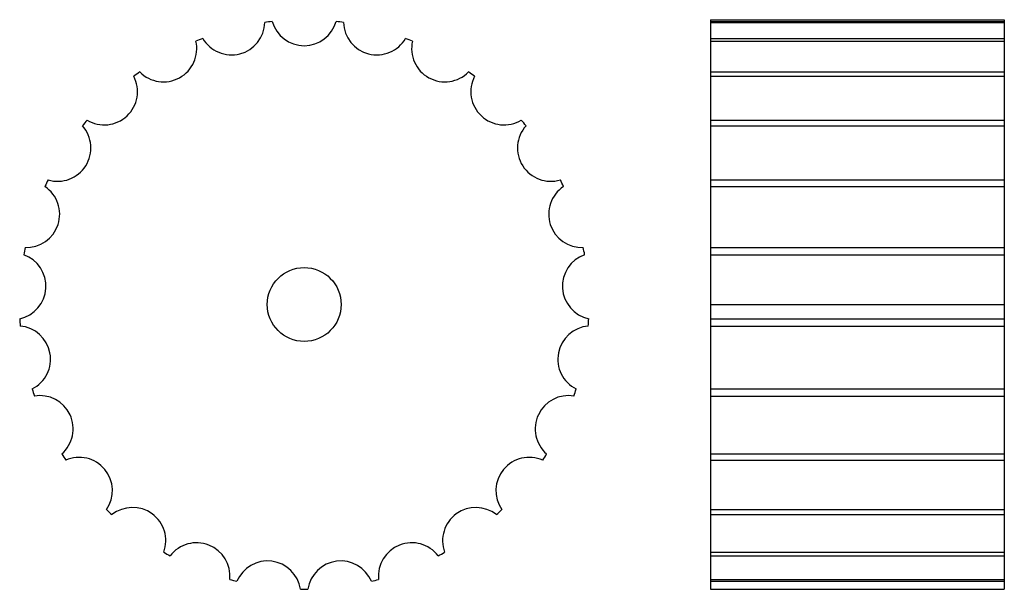
# Model space of a CAD drawing. Extents: x -133 to 133, y -77 to 77.
import ezdxf

# ---------------------------------------------------------------- set-up
doc = ezdxf.new("R2010")
doc.units = 0
doc.header["$LTSCALE"] = 1.970575
doc.layers.get('0').update_dxf_attribs({"linetype": 'CONTINUOUS'})

# ---------------------------------------------------------------- blocks, each defined once
blk = doc.blocks.new('436A')
at = {"color": 1}
blk.add_circle((0, 0), 10, dxfattribs=at)
for centre, radius, start, end in [((-19.66126, 76.57554), 9.00934, 210.169128, 358.630875), ((0, 0), 77.1, 96.456848, 97.943161), ((0, 79.05934), 9.00934, 195.769119, 344.230865), ((0, 0), 77.1, 82.056839, 83.543152), ((19.66126, 76.57554), 9.00934, 181.369125, 329.830872), ((0, 0), 77.1, 110.856842, 112.343155), ((0, 0), 77.1, 67.656845, 69.143158), ((-38.08713, 69.28022), 9.00934, 224.569122, 13.030869), ((38.08713, 69.28022), 9.00934, 166.969131, 315.430878), ((-54.11984, 57.63178), 9.00934, 238.969131, 27.430878), ((0, 0), 77.1, 125.256851, 126.743164), ((0, 0), 77.1, 53.256851, 54.743164), ((54.11984, 57.63178), 9.00934, 152.569122, 301.030869), ((-66.752, 42.36211), 9.00934, 253.369125, 41.830872), ((0, 0), 77.1, 139.656845, 141.143158), ((66.752, 42.36211), 9.00934, 138.169128, 286.630875), ((0, 0), 77.1, 38.856842, 40.343155), ((0, 0), 77.1, 154.056839, 155.543152), ((0, 0), 77.1, 24.456848, 25.943161), ((-75.1899, 24.43068), 9.00934, 267.769119, 56.230865), ((75.1899, 24.43068), 9.00934, 123.769119, 272.230865), ((-78.90333, 4.96418), 9.00934, 282.169128, 70.630875), ((0, 0), 77.1, 168.456848, 169.943161), ((78.90333, 4.96418), 9.00934, 109.369125, 257.830872), ((0, 0), 77.1, 10.056839, 11.543152), ((0, 0), 77.1, 182.856842, 184.343155), ((0, 0), 77.1, 355.656845, 357.143158), ((-77.65898, -14.81424), 9.00934, 296.569122, 85.030869), ((77.65898, -14.81424), 9.00934, 94.969131, 243.430878), ((0, 0), 77.1, 197.256851, 198.743164), ((0, 0), 77.1, 341.256851, 342.743164), ((-71.53503, -33.66183), 9.00934, 310.969131, 99.430878), ((71.53503, -33.66183), 9.00934, 80.569122, 229.030869), ((0, 0), 77.1, 211.656845, 213.143158), ((-60.91627, -50.39432), 9.00934, 325.369125, 113.830872), ((60.91627, -50.39432), 9.00934, 66.169128, 214.630875), ((0, 0), 77.1, 326.856842, 328.343155), ((0, 0), 77.1, 226.056839, 227.543152), ((-46.46991, -63.96035), 9.00934, 339.769119, 128.230865), ((46.46991, -63.96035), 9.00934, 51.769119, 200.230865), ((0, 0), 77.1, 312.456848, 313.943161), ((-29.10368, -73.50751), 9.00934, 354.169128, 142.630875), ((29.10368, -73.50751), 9.00934, 37.369125, 185.830872), ((0, 0), 77.1, 240.456848, 241.943161), ((0, 0), 77.1, 298.056839, 299.543152), ((-9.90876, -78.43593), 9.00934, 8.569122, 157.030869), ((9.90876, -78.43593), 9.00934, 22.969131, 171.430878), ((0, 0), 77.1, 254.856842, 256.343155), ((0, 0), 77.1, 283.656845, 285.143158), ((0, 0), 77.1, 269.256851, 270.743164)]:
    blk.add_arc(centre, radius, start, end, dxfattribs=at)
blk = doc.blocks.new('436B')
at = {"color": 1}
for p, q in [((0, 77.1), (0, -77.1)), ((0, 77.1), (79.5, 77.1)), ((0, 76.61094), (79.5, 76.61094)), ((0, 76.36028), (79.5, 76.36028)), ((79.5, 77.1), (79.5, -77.1)), ((0, 72.04786), (79.5, 72.04786)), ((0, 71.31161), (79.5, 71.31161)), ((0, 62.95775), (79.5, 62.95775)), ((0, 61.78218), (79.5, 61.78218)), ((0, 49.91177), (79.5, 49.91177)), ((0, 48.37074), (79.5, 48.37074)), ((0, 33.72965), (79.5, 33.72965)), ((0, 31.92), (79.5, 31.92)), ((0, 15.42817), (79.5, 15.42817)), ((0, 13.4636), (79.5, 13.4636)), ((0, 0), (79.5, 0)), ((0, -3.84272), (79.5, -3.84272)), ((0, -5.83877), (79.5, -5.83877)), ((0, -22.87215), (79.5, -22.87215)), ((0, -24.77426), (79.5, -24.77426)), ((0, -40.46444), (79.5, -40.46444)), ((0, -42.1531), (79.5, -42.1531)), ((0, -55.51421), (79.5, -55.51421)), ((0, -56.8833), (79.5, -56.8833)), ((0, -67.07581), (79.5, -67.07581)), ((0, -68.03932), (79.5, -68.03932)), ((0, -74.42279), (79.5, -74.42279)), ((0, -74.92017), (79.5, -74.92017)), ((0, -77.1), (79.5, -77.1))]:
    blk.add_line(p, q, dxfattribs=at)

msp = doc.modelspace()

# ---------------------------------------------------------------- block references
for name, p in [('436A', (-56.15623, 0.11904)), ('436B', (53.84377, 0.11904))]:
    msp.add_blockref(name, p)

doc.saveas('drawing.dxf')
